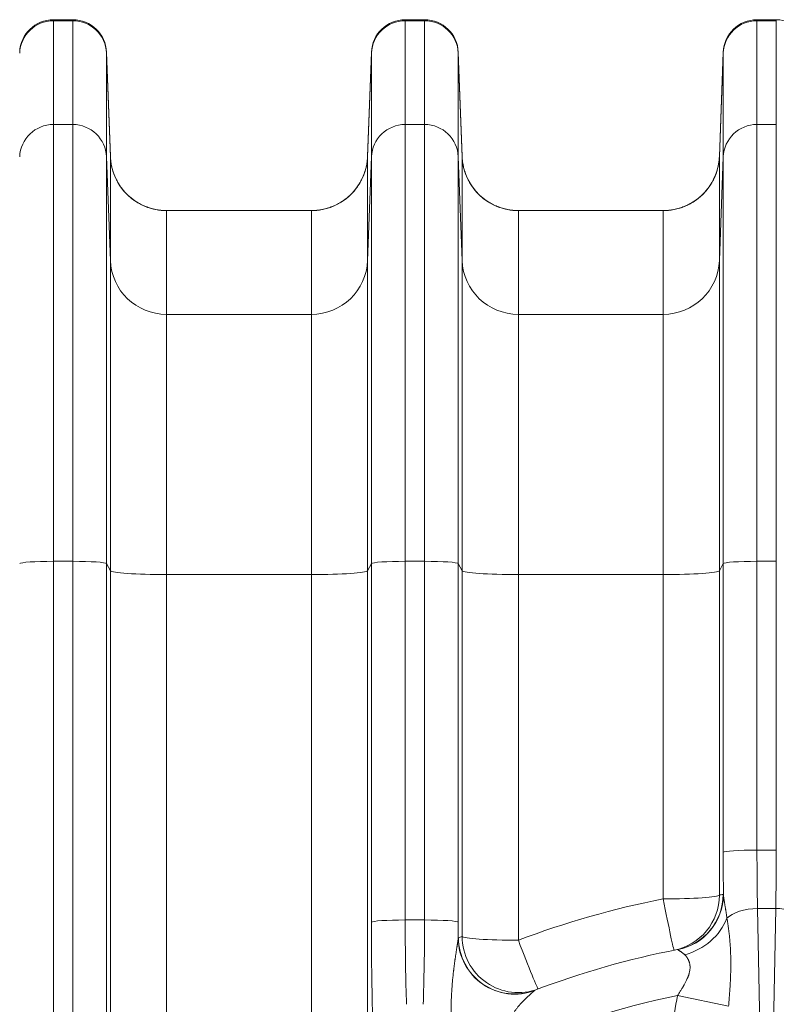
# Model space of a CAD drawing. Units: inches. Extents: x 0.2 to 16.3, y 0.2 to 11.4.
# Drawn here: x 7.1 to 7.7, y 5.2 to 6 of the extents above; entities that cross this region are included whole.
import ezdxf

# ---------------------------------------------------------------- set-up
doc = ezdxf.new("R2010")
doc.units = ezdxf.units.IN
doc.header["$MEASUREMENT"] = 0
doc.layers.add('1', color=7, linetype='Continuous', true_color=0xffffff)

msp = doc.modelspace()

# ---------------------------------------------------------------- linework, layer by layer
at = {"layer": '1', "color": 27, "linetype": 'Continuous', "lineweight": 18}
for p, q in [((7.155636, 5.997526), (7.170659, 5.997526)), ((7.155636, 5.997526), (7.155636, 5.996713)), ((7.155636, 5.996713), (7.170659, 5.996713)), ((7.155636, 5.996713), (7.155636, 5.916074)), ((7.170659, 5.996713), (7.170659, 5.997526)), ((7.170659, 5.916074), (7.170659, 5.996713)), ((7.42904, 5.997526), (7.444062, 5.997526)), ((7.42904, 5.997526), (7.42904, 5.996713)), ((7.42904, 5.996713), (7.444062, 5.996713)), ((7.42904, 5.996713), (7.42904, 5.916074)), ((7.444062, 5.996713), (7.444062, 5.997526)), ((7.444062, 5.916074), (7.444062, 5.996713)), ((7.702443, 5.997526), (7.717465, 5.997526)), ((7.702443, 5.997526), (7.702443, 5.996713)), ((7.702443, 5.996713), (7.717465, 5.996713)), ((7.702443, 5.996713), (7.702443, 5.916074)), ((7.717465, 5.996713), (7.717465, 5.997526)), ((7.717465, 5.916074), (7.717465, 5.996713)), ((7.196888, 5.972246), (7.199871, 5.891289)), ((7.196888, 5.972246), (7.196888, 5.971572)), ((7.196888, 5.971572), (7.199871, 5.891058)), ((7.196888, 5.971572), (7.196888, 5.890932)), ((7.402811, 5.972246), (7.399827, 5.891289)), ((7.402811, 5.971572), (7.399827, 5.891058)), ((7.402811, 5.971572), (7.402811, 5.972246)), ((7.402811, 5.890932), (7.402811, 5.971572)), ((7.470291, 5.972246), (7.473275, 5.891289)), ((7.470291, 5.972246), (7.470291, 5.971572)), ((7.470291, 5.971572), (7.473275, 5.891058)), ((7.470291, 5.971572), (7.470291, 5.890932)), ((7.676214, 5.972246), (7.673231, 5.891289)), ((7.676214, 5.971572), (7.673231, 5.891058)), ((7.676214, 5.971572), (7.676214, 5.972246)), ((7.676214, 5.890932), (7.676214, 5.971572)), ((7.155636, 5.916074), (7.170659, 5.916074)), ((7.155636, 5.916074), (7.155636, 5.576599)), ((7.170659, 5.576599), (7.170659, 5.916074)), ((7.42904, 5.916074), (7.444062, 5.916074)), ((7.42904, 5.916074), (7.42904, 5.576599)), ((7.444062, 5.576599), (7.444062, 5.916074)), ((7.702443, 5.916074), (7.717465, 5.916074)), ((7.702443, 5.916074), (7.702443, 5.576599)), ((7.717465, 5.576599), (7.717465, 5.916074)), ((7.199871, 5.810419), (7.196888, 5.890932)), ((7.196888, 5.890932), (7.196888, 5.574835)), ((7.199871, 5.810419), (7.199871, 5.891058)), ((7.399827, 5.891058), (7.399827, 5.810419)), ((7.402811, 5.890932), (7.399827, 5.810419)), ((7.402811, 5.574835), (7.402811, 5.890932)), ((7.473275, 5.810419), (7.470291, 5.890932)), ((7.470291, 5.890932), (7.470291, 5.574835)), ((7.473275, 5.810419), (7.473275, 5.891058)), ((7.673231, 5.891058), (7.673231, 5.810419)), ((7.676214, 5.890932), (7.673231, 5.810419)), ((7.676214, 5.574835), (7.676214, 5.890932)), ((7.356112, 5.849156), (7.243586, 5.849156)), ((7.243586, 5.849156), (7.243586, 5.768516)), ((7.356112, 5.768516), (7.356112, 5.849156)), ((7.629516, 5.849156), (7.516989, 5.849156)), ((7.516989, 5.849156), (7.516989, 5.768516)), ((7.629516, 5.768516), (7.629516, 5.849156)), ((7.199871, 5.569188), (7.199871, 5.810419)), ((7.399827, 5.810419), (7.399827, 5.569188)), ((7.473275, 5.569188), (7.473275, 5.810419)), ((7.673231, 5.810419), (7.673231, 5.569188)), ((7.356112, 5.768516), (7.243586, 5.768516)), ((7.243586, 5.768516), (7.243586, 5.566249)), ((7.356112, 5.566249), (7.356112, 5.768516)), ((7.629516, 5.768516), (7.516989, 5.768516)), ((7.516989, 5.768516), (7.516989, 5.566249)), ((7.629516, 5.566249), (7.629516, 5.768516)), ((7.155636, 5.576599), (7.170659, 5.576599)), ((7.155636, 5.576599), (7.155636, 4.97242)), ((7.170659, 4.997688), (7.170659, 5.576599)), ((7.199871, 5.569188), (7.196888, 5.574835)), ((7.196888, 5.574835), (7.196888, 5.094367)), ((7.402811, 5.574835), (7.399827, 5.569188)), ((7.402811, 5.296082), (7.402811, 5.574835)), ((7.42904, 5.576599), (7.444062, 5.576599)), ((7.42904, 5.576599), (7.42904, 5.297845)), ((7.444062, 5.297845), (7.444062, 5.576599)), ((7.473275, 5.569188), (7.470291, 5.574835)), ((7.470291, 5.574835), (7.470291, 5.296082)), ((7.676214, 5.574835), (7.673231, 5.569188)), ((7.676214, 5.350416), (7.676214, 5.574835)), ((7.702443, 5.576599), (7.717465, 5.576599)), ((7.702443, 5.576599), (7.702443, 5.352179)), ((7.717465, 5.352179), (7.717465, 5.576599)), ((7.199871, 5.097715), (7.199871, 5.569188)), ((7.356112, 5.566249), (7.243586, 5.566249)), ((7.243586, 5.566249), (7.243586, 5.094776)), ((7.356112, 5.195777), (7.356112, 5.566249)), ((7.399827, 5.569188), (7.399827, 5.198717)), ((7.473275, 5.285034), (7.473275, 5.569188)), ((7.629516, 5.566249), (7.516989, 5.566249)), ((7.516989, 5.566249), (7.516989, 5.282095)), ((7.629516, 5.314204), (7.629516, 5.566249)), ((7.673231, 5.569188), (7.673231, 5.317143)), ((7.702443, 5.352179), (7.717465, 5.352179)), ((7.702911, 5.306788), (7.716997, 5.306788)), ((7.702911, 5.306788), (7.708368, 5.000371)), ((7.71154, 5.000371), (7.716997, 5.306788)), ((7.444062, 5.297845), (7.42904, 5.297845)), ((7.640751, 5.239203), (7.680363, 5.230749))]:
    msp.add_line(p, q, dxfattribs=at)
for centre, radius, start, end in [((7.155636, 5.971279), 0.026247, 90, 177.889369), ((7.170659, 5.971279), 0.026247, 2.110631, 90), ((7.42904, 5.971279), 0.026247, 90, 177.889369), ((7.444062, 5.971279), 0.026247, 2.110631, 90), ((7.702443, 5.971279), 0.026247, 90, 177.889369), ((7.717465, 5.971279), 0.026247, 2.110631, 90), ((7.243586, 5.8929), 0.043745, 200.145422, 270), ((7.356112, 5.8929), 0.043745, 270, 343.143439), ((7.516989, 5.8929), 0.043745, 200.145422, 270), ((7.629516, 5.8929), 0.043745, 270, 343.143439), ((7.764635, 4.627458), 0.699913, 101.130923, 110.721354), ((7.764635, 4.63051), 0.656168, 100.890008, 110.966797), ((7.764635, 4.63051), 0.621172, 101.50391, 114.278397)]:
    msp.add_arc(centre, radius, start, end, dxfattribs=at)
for centre, major_axis, ratio, start_param, end_param in [((7.155636, 5.97061), (-0.026247, 0), 0.9945219, 4.712389, 6.2463478), ((7.170659, 5.97061), (-0.026247, 0), 0.9945219, 3.1784301, 4.712389), ((7.42904, 5.97061), (-0.026247, 0), 0.9945219, 4.712389, 6.2463478), ((7.444062, 5.97061), (-0.026247, 0), 0.9945219, 3.1784301, 4.712389), ((7.702443, 5.97061), (-0.026247, 0), 0.9945219, 4.712389, 6.2463478), ((7.155636, 5.889971), (-0.026247, 0), 0.9945219, 4.712389, 6.2463478), ((7.170659, 5.889971), (-0.026247, 0), 0.9945219, 3.1784301, 4.712389), ((7.42904, 5.889971), (-0.026247, 0), 0.9945219, 4.712389, 6.2463478), ((7.444062, 5.889971), (-0.026247, 0), 0.9945219, 3.1784301, 4.712389), ((7.702443, 5.889971), (-0.026247, 0), 0.9945219, 4.712389, 6.2463478), ((7.243586, 5.892661), (0.043745, 0), 0.9945219, 3.1784301, 4.712389), ((7.356112, 5.892661), (0.043745, 0), 0.9945219, 4.712389, 6.2463478), ((7.516989, 5.892661), (0.043745, 0), 0.9945219, 3.1784301, 4.712389), ((7.629516, 5.892661), (0.043745, 0), 0.9945219, 4.712389, 6.2463478), ((7.243586, 5.812021), (0.043745, 0), 0.9945219, 3.1784301, 4.712389), ((7.356112, 5.812021), (0.043745, 0), 0.9945219, 4.712389, 6.2463478), ((7.516989, 5.812021), (0.043745, 0), 0.9945219, 3.1784301, 4.712389), ((7.629516, 5.812021), (0.043745, 0), 0.9945219, 4.712389, 6.2463478), ((7.155636, 5.574768), (-0.026247, 0), 0.0697565, 4.712389, 6.2463478), ((7.170659, 5.574768), (-0.026247, 0), 0.0697565, 3.1784301, 4.712389), ((7.42904, 5.574768), (-0.026247, 0), 0.0697565, 4.712389, 6.2463478), ((7.444062, 5.574768), (-0.026247, 0), 0.0697565, 3.1784301, 4.712389), ((7.702443, 5.574768), (-0.026247, 0), 0.0697565, 4.712389, 6.2463478), ((7.243586, 5.5693), (0.043745, 0), 0.0697565, 3.1784301, 4.712389), ((7.356112, 5.5693), (0.043745, 0), 0.0697565, 4.712389, 6.2463478), ((7.516989, 5.5693), (0.043745, 0), 0.0697565, 3.1784301, 4.712389), ((7.629516, 5.5693), (0.043745, 0), 0.0697565, 4.712389, 6.2463478), ((7.702443, 5.350348), (-0.026247, 0), 0.0697565, 4.712389, 6.2463478), ((7.681212, 5.359875), (-0.000349, -0.135608), 0.0367641, 4.7822968, 5.0306261), ((7.707441, 5.359808), (-0.000349, -0.109361), 0.0455873, 4.7823478, 5.2186801), ((7.712468, 5.359808), (-0.000349, 0.109361), 0.0455873, 4.2060979, 4.6424302), ((7.629516, 5.317256), (0.043745, 0), 0.0697565, 4.712389, 6.2463478), ((7.629516, 5.317256), (-0.008445, 0.042922), 0.0134982, 1.6392941, 3.1415927), ((7.629516, 5.317256), (-0.008445, 0.042922), 0.9992981, 3.1415927, 4.5156816), ((7.632404, 5.317818), (-0.008264, 0.042957), 0.9992992, 3.1415927, 4.5198834), ((7.632653, 5.317569), (0.039856, 0.01803), 0.9960899, 4.4782205, 5.854295), ((7.808342, 4.630434), (-0.686993, -0.133762), 0.999973, 4.7101551, 4.7143599), ((7.702911, 5.294064), (-0.026243, -0.000467), 0.4847508, 4.7037568, 5.8373327), ((7.716997, 5.294064), (-0.026243, 0.000467), 0.4847508, 3.7574001, 4.7210212), ((7.42904, 5.296015), (-0.026247, 0), 0.0697565, 4.712389, 6.2463478), ((7.407809, 5.305542), (-0.000349, -0.135608), 0.0367641, 4.7822968, 5.4455219), ((7.434037, 5.305474), (-0.000349, -0.109361), 0.0455873, 4.7823478, 5.4455729), ((7.439064, 5.305474), (-0.000349, 0.109361), 0.0455873, 3.9792051, 4.6424302), ((7.444062, 5.296015), (-0.026247, 0), 0.0697565, 3.1784301, 4.712389), ((7.465293, 5.305542), (-0.000349, 0.135608), 0.0367641, 4.5503823, 4.6424812), ((7.639512, 5.307568), (0.038665, 0.02046), 0.844275, 4.4534997, 5.5024517), ((7.513985, 5.283793), (-0.040499, 0.016534), 0.9953612, 0.3918196, 2.3224436), ((7.720912, 4.630418), (-0.653823, -0.249755), 0.999984, 4.7091579, 4.7134418), ((7.514187, 5.284079), (-0.015653, 0.040848), 0.9992274, 1.2076842, 3.1415927), ((7.516989, 5.285146), (0.043745, 0), 0.0697565, 3.1784301, 4.712389), ((7.516989, 5.285146), (-0.015478, 0.040915), 0.9992299, 1.2119647, 3.1415927), ((7.516989, 5.285146), (-0.015478, 0.040915), 0.0247342, 1.6360868, 3.1415927), ((7.704979, 5.177977), (0.002571, -0.144363), 0.4847508, 4.2657954, 4.670372)]:
    msp.add_ellipse(centre, major_axis=major_axis, ratio=ratio, start_param=start_param, end_param=end_param, dxfattribs=at)
for points, knots in [([(7.199869, 5.891291), (7.199871, 5.891248), (7.199873, 5.891194), (7.199875, 5.891134), (7.199876, 5.891115), (7.199876, 5.891107), (7.199876, 5.891104), (7.199876, 5.891103), (7.199876, 5.891102), (7.199877, 5.891099), (7.199878, 5.891075), (7.199882, 5.890964), (7.199895, 5.890678), (7.199929, 5.890063), (7.199968, 5.889537), (7.200057, 5.888487), (7.20021, 5.887092), (7.200485, 5.885359), (7.200721, 5.884151), (7.200841, 5.883592), (7.200889, 5.883377), (7.200909, 5.883291), (7.200918, 5.883248), (7.200948, 5.883119), (7.200967, 5.883033), (7.201148, 5.882262), (7.2015, 5.880905), (7.202122, 5.878906), (7.202836, 5.876946), (7.203642, 5.875024), (7.20454, 5.87314), (7.205365, 5.871601), (7.205984, 5.870541), (7.206304, 5.870015), (7.206444, 5.86979), (7.206514, 5.869678), (7.206537, 5.869641), (7.206584, 5.869567), (7.206607, 5.869529), (7.207008, 5.868897), (7.207787, 5.86773), (7.209033, 5.866047), (7.210352, 5.86443), (7.211746, 5.862879), (7.213215, 5.861394), (7.214501, 5.860212), (7.215434, 5.859415), (7.21591, 5.859023), (7.216149, 5.858829), (7.216252, 5.858747), (7.216321, 5.858692), (7.216356, 5.858664), (7.216942, 5.858199), (7.218063, 5.857352), (7.219794, 5.856172), (7.221573, 5.855079), (7.223401, 5.854072), (7.225277, 5.853153), (7.226881, 5.85246), (7.228025, 5.852014), (7.228602, 5.851801), (7.228893, 5.851697), (7.229017, 5.851653), (7.2291, 5.851624), (7.229142, 5.851609), (7.22985, 5.851362), (7.231188, 5.850932), (7.233211, 5.850387), (7.235252, 5.84994), (7.23731, 5.849592), (7.239384, 5.849341), (7.241475, 5.84919), (7.24288, 5.849156), (7.243586, 5.849156)], [0, 0, 0, 0, 0.0019531, 0.0024414, 0.0026855, 0.0028076, 0.0028076, 0.0028381, 0.0028381, 0.0028687, 0.0029297, 0.0039062, 0.0078125, 0.015625, 0.03125, 0.03125, 0.0625, 0.09375, 0.109375, 0.1171875, 0.1191406, 0.1191406, 0.1210937, 0.1210937, 0.125, 0.125, 0.15625, 0.1875, 0.21875, 0.25, 0.28125, 0.3125, 0.328125, 0.3359375, 0.3398437, 0.3398437, 0.3417969, 0.3417969, 0.34375, 0.34375, 0.375, 0.40625, 0.4375, 0.46875, 0.5, 0.53125, 0.546875, 0.5546875, 0.5585937, 0.5605469, 0.5605469, 0.5625, 0.5625, 0.59375, 0.625, 0.65625, 0.6875, 0.71875, 0.75, 0.765625, 0.7734375, 0.7773437, 0.7792969, 0.7792969, 0.78125, 0.78125, 0.8125, 0.84375, 0.875, 0.90625, 0.9375, 0.96875, 1, 1, 1, 1]), ([(7.356112, 5.849156), (7.356818, 5.849156), (7.358223, 5.84919), (7.360315, 5.849341), (7.362389, 5.849592), (7.364446, 5.84994), (7.366487, 5.850387), (7.368511, 5.850932), (7.369849, 5.851362), (7.370556, 5.851609), (7.370598, 5.851624), (7.370681, 5.851653), (7.370806, 5.851697), (7.371096, 5.851801), (7.371674, 5.852014), (7.372818, 5.85246), (7.374422, 5.853153), (7.376297, 5.854072), (7.378125, 5.855079), (7.379904, 5.856172), (7.381635, 5.857352), (7.382756, 5.858199), (7.383343, 5.858664), (7.383377, 5.858692), (7.383446, 5.858747), (7.383549, 5.858829), (7.383789, 5.859023), (7.384264, 5.859415), (7.385197, 5.860212), (7.386484, 5.861394), (7.387952, 5.862879), (7.389346, 5.86443), (7.390666, 5.866047), (7.391911, 5.86773), (7.392691, 5.868897), (7.393091, 5.869529), (7.393115, 5.869567), (7.393161, 5.869641), (7.393185, 5.869678), (7.393255, 5.86979), (7.393394, 5.870015), (7.393714, 5.870541), (7.394333, 5.871601), (7.395159, 5.87314), (7.396057, 5.875024), (7.396863, 5.876946), (7.397577, 5.878906), (7.398199, 5.880905), (7.398551, 5.882262), (7.398731, 5.883033), (7.398751, 5.883119), (7.39878, 5.883248), (7.39879, 5.883291), (7.398809, 5.883377), (7.398857, 5.883592), (7.398977, 5.884151), (7.399213, 5.885359), (7.399488, 5.887092), (7.399641, 5.888487), (7.399731, 5.889537), (7.399769, 5.890063), (7.399803, 5.890678), (7.399816, 5.890964), (7.399821, 5.891075), (7.399822, 5.891099), (7.399822, 5.891102), (7.399822, 5.891103), (7.399822, 5.891104), (7.399822, 5.891107), (7.399823, 5.891115), (7.399823, 5.891134), (7.399826, 5.891194), (7.399828, 5.891248), (7.399829, 5.891291)], [0, 0, 0, 0, 0.03125, 0.0625, 0.09375, 0.125, 0.15625, 0.1875, 0.21875, 0.21875, 0.2207031, 0.2207031, 0.2226563, 0.2265625, 0.234375, 0.25, 0.28125, 0.3125, 0.34375, 0.375, 0.40625, 0.4375, 0.4375, 0.4394531, 0.4394531, 0.4414063, 0.4453125, 0.453125, 0.46875, 0.5, 0.53125, 0.5625, 0.59375, 0.625, 0.65625, 0.65625, 0.6582031, 0.6582031, 0.6601563, 0.6601563, 0.6640625, 0.671875, 0.6875, 0.71875, 0.75, 0.78125, 0.8125, 0.84375, 0.875, 0.875, 0.8789063, 0.8789063, 0.8808594, 0.8808594, 0.8828125, 0.890625, 0.90625, 0.9375, 0.96875, 0.96875, 0.984375, 0.9921875, 0.9960937, 0.9970703, 0.9971313, 0.9971619, 0.9971619, 0.9971924, 0.9971924, 0.9973145, 0.9975586, 0.9980469, 1, 1, 1, 1]), ([(7.473272, 5.891291), (7.473274, 5.891248), (7.473276, 5.891194), (7.473278, 5.891134), (7.473279, 5.891115), (7.47328, 5.891107), (7.47328, 5.891104), (7.47328, 5.891103), (7.47328, 5.891102), (7.47328, 5.891099), (7.473281, 5.891075), (7.473286, 5.890964), (7.473299, 5.890678), (7.473332, 5.890063), (7.473371, 5.889537), (7.47346, 5.888487), (7.473613, 5.887092), (7.473888, 5.885359), (7.474125, 5.884151), (7.474245, 5.883592), (7.474293, 5.883377), (7.474312, 5.883291), (7.474322, 5.883248), (7.474351, 5.883119), (7.474371, 5.883033), (7.474551, 5.882262), (7.474903, 5.880905), (7.475525, 5.878906), (7.476239, 5.876946), (7.477045, 5.875024), (7.477943, 5.87314), (7.478769, 5.871601), (7.479388, 5.870541), (7.479708, 5.870015), (7.479847, 5.86979), (7.479917, 5.869678), (7.47994, 5.869641), (7.479987, 5.869567), (7.480011, 5.869529), (7.480411, 5.868897), (7.481191, 5.86773), (7.482436, 5.866047), (7.483756, 5.86443), (7.48515, 5.862879), (7.486618, 5.861394), (7.487904, 5.860212), (7.488838, 5.859415), (7.489313, 5.859023), (7.489553, 5.858829), (7.489656, 5.858747), (7.489725, 5.858692), (7.489759, 5.858664), (7.490346, 5.858199), (7.491467, 5.857352), (7.493197, 5.856172), (7.494977, 5.855079), (7.496804, 5.854072), (7.49868, 5.853153), (7.500284, 5.85246), (7.501428, 5.852014), (7.502006, 5.851801), (7.502296, 5.851697), (7.502421, 5.851653), (7.502504, 5.851624), (7.502545, 5.851609), (7.503253, 5.851362), (7.504591, 5.850932), (7.506615, 5.850387), (7.508656, 5.84994), (7.510713, 5.849592), (7.512787, 5.849341), (7.514878, 5.84919), (7.516284, 5.849156), (7.516989, 5.849156)], [0, 0, 0, 0, 0.0019531, 0.0024414, 0.0026855, 0.0028076, 0.0028076, 0.0028381, 0.0028381, 0.0028687, 0.0029297, 0.0039062, 0.0078125, 0.015625, 0.03125, 0.03125, 0.0625, 0.09375, 0.109375, 0.1171875, 0.1191406, 0.1191406, 0.1210937, 0.1210937, 0.125, 0.125, 0.15625, 0.1875, 0.21875, 0.25, 0.28125, 0.3125, 0.328125, 0.3359375, 0.3398437, 0.3398437, 0.3417969, 0.3417969, 0.34375, 0.34375, 0.375, 0.40625, 0.4375, 0.46875, 0.5, 0.53125, 0.546875, 0.5546875, 0.5585937, 0.5605469, 0.5605469, 0.5625, 0.5625, 0.59375, 0.625, 0.65625, 0.6875, 0.71875, 0.75, 0.765625, 0.7734375, 0.7773437, 0.7792969, 0.7792969, 0.78125, 0.78125, 0.8125, 0.84375, 0.875, 0.90625, 0.9375, 0.96875, 1, 1, 1, 1]), ([(7.629516, 5.849156), (7.630221, 5.849156), (7.631627, 5.84919), (7.633718, 5.849341), (7.635792, 5.849592), (7.63785, 5.84994), (7.63989, 5.850387), (7.641914, 5.850932), (7.643252, 5.851362), (7.64396, 5.851609), (7.644001, 5.851624), (7.644084, 5.851653), (7.644209, 5.851697), (7.644499, 5.851801), (7.645077, 5.852014), (7.646221, 5.85246), (7.647825, 5.853153), (7.649701, 5.854072), (7.651528, 5.855079), (7.653308, 5.856172), (7.655038, 5.857352), (7.656159, 5.858199), (7.656746, 5.858664), (7.65678, 5.858692), (7.656849, 5.858747), (7.656953, 5.858829), (7.657192, 5.859023), (7.657667, 5.859415), (7.658601, 5.860212), (7.659887, 5.861394), (7.661355, 5.862879), (7.662749, 5.86443), (7.664069, 5.866047), (7.665314, 5.86773), (7.666094, 5.868897), (7.666494, 5.869529), (7.666518, 5.869567), (7.666565, 5.869641), (7.666588, 5.869678), (7.666658, 5.86979), (7.666798, 5.870015), (7.667117, 5.870541), (7.667736, 5.871601), (7.668562, 5.87314), (7.66946, 5.875024), (7.670266, 5.876946), (7.67098, 5.878906), (7.671602, 5.880905), (7.671954, 5.882262), (7.672134, 5.883033), (7.672154, 5.883119), (7.672183, 5.883248), (7.672193, 5.883291), (7.672212, 5.883377), (7.67226, 5.883592), (7.67238, 5.884151), (7.672617, 5.885359), (7.672892, 5.887092), (7.673045, 5.888487), (7.673134, 5.889537), (7.673173, 5.890063), (7.673206, 5.890678), (7.67322, 5.890964), (7.673224, 5.891075), (7.673225, 5.891099), (7.673225, 5.891102), (7.673225, 5.891103), (7.673225, 5.891104), (7.673226, 5.891107), (7.673226, 5.891115), (7.673227, 5.891134), (7.673229, 5.891194), (7.673231, 5.891248), (7.673233, 5.891291)], [0, 0, 0, 0, 0.03125, 0.0625, 0.09375, 0.125, 0.15625, 0.1875, 0.21875, 0.21875, 0.2207031, 0.2207031, 0.2226563, 0.2265625, 0.234375, 0.25, 0.28125, 0.3125, 0.34375, 0.375, 0.40625, 0.4375, 0.4375, 0.4394531, 0.4394531, 0.4414063, 0.4453125, 0.453125, 0.46875, 0.5, 0.53125, 0.5625, 0.59375, 0.625, 0.65625, 0.65625, 0.6582031, 0.6582031, 0.6601563, 0.6601563, 0.6640625, 0.671875, 0.6875, 0.71875, 0.75, 0.78125, 0.8125, 0.84375, 0.875, 0.875, 0.8789063, 0.8789063, 0.8808594, 0.8808594, 0.8828125, 0.890625, 0.90625, 0.9375, 0.96875, 0.96875, 0.984375, 0.9921875, 0.9960938, 0.9970703, 0.9971313, 0.9971619, 0.9971619, 0.9971924, 0.9971924, 0.9973145, 0.9975586, 0.9980469, 1, 1, 1, 1]), ([(7.676367, 5.317457), (7.676376, 5.317315), (7.676397, 5.317025), (7.676439, 5.316572), (7.676489, 5.316104), (7.676547, 5.315622), (7.676612, 5.315127), (7.676682, 5.314619), (7.676758, 5.3141), (7.676838, 5.313571), (7.676923, 5.313032), (7.67701, 5.312484), (7.6771, 5.311928), (7.677193, 5.311364), (7.677288, 5.310792), (7.677417, 5.310022), (7.677581, 5.309044), (7.677781, 5.307848), (7.677916, 5.307039), (7.677991, 5.306582), (7.678008, 5.30648), (7.678041, 5.306276), (7.6781, 5.305918), (7.678217, 5.3052), (7.678383, 5.304167), (7.678579, 5.302918), (7.67877, 5.301661), (7.678957, 5.300397), (7.679077, 5.299551), (7.679136, 5.299128)], [0, 0, 0, 0, 0.03125, 0.0625, 0.09375, 0.125, 0.15625, 0.1875, 0.21875, 0.25, 0.28125, 0.3125, 0.34375, 0.375, 0.40625, 0.4375, 0.5, 0.5625, 0.625, 0.625, 0.6328125, 0.640625, 0.65625, 0.6875, 0.75, 0.8125, 0.875, 0.9375, 1, 1, 1, 1]), ([(7.679136, 5.299128), (7.679235, 5.29852), (7.67943, 5.297295), (7.679716, 5.295431), (7.679992, 5.293541), (7.680257, 5.291625), (7.680509, 5.289684), (7.680748, 5.28772), (7.68097, 5.285731), (7.681141, 5.284055), (7.681237, 5.28304), (7.681276, 5.282617), (7.681284, 5.282532), (7.681299, 5.282362), (7.681322, 5.282107), (7.681405, 5.281171), (7.681531, 5.279631), (7.681678, 5.277561), (7.681805, 5.275473), (7.68191, 5.273368), (7.681994, 5.271247), (7.682057, 5.269109), (7.682098, 5.266955), (7.682117, 5.264784), (7.682116, 5.263327), (7.682111, 5.262412), (7.68211, 5.262229), (7.682107, 5.261863), (7.682102, 5.261313), (7.682086, 5.260028), (7.682051, 5.258185), (7.681989, 5.255961), (7.681909, 5.253726), (7.681813, 5.251479), (7.681699, 5.24922), (7.681571, 5.24695), (7.681471, 5.245333), (7.681415, 5.244474), (7.681402, 5.244283), (7.681383, 5.243997), (7.681339, 5.243328), (7.681247, 5.241988), (7.681109, 5.240069), (7.680933, 5.237755), (7.68075, 5.235431), (7.680559, 5.233096), (7.680428, 5.231533), (7.680363, 5.230749)], [0, 0, 0, 0, 0.03125, 0.0625, 0.09375, 0.125, 0.15625, 0.1875, 0.21875, 0.25, 0.265625, 0.265625, 0.2695312, 0.2695312, 0.2734375, 0.28125, 0.3125, 0.34375, 0.375, 0.40625, 0.4375, 0.46875, 0.5, 0.53125, 0.5625, 0.5625, 0.5703125, 0.5703125, 0.578125, 0.59375, 0.625, 0.65625, 0.6875, 0.71875, 0.75, 0.78125, 0.8125, 0.8164063, 0.8164063, 0.8203125, 0.828125, 0.84375, 0.875, 0.90625, 0.9375, 0.96875, 1, 1, 1, 1]), ([(7.464741, 5.224204), (7.464731, 5.224806), (7.464715, 5.226014), (7.464708, 5.227837), (7.464717, 5.229671), (7.464736, 5.231055), (7.464751, 5.231827), (7.464757, 5.232136), (7.46476, 5.232291), (7.464771, 5.232756), (7.464793, 5.233686), (7.46484, 5.235243), (7.464912, 5.237122), (7.464999, 5.239011), (7.465101, 5.24091), (7.465218, 5.24282), (7.46535, 5.244739), (7.465495, 5.246668), (7.465655, 5.248605), (7.465828, 5.250551), (7.466015, 5.252504), (7.466215, 5.254464), (7.466427, 5.256428), (7.466577, 5.257741), (7.466674, 5.258562), (7.466693, 5.258726), (7.466732, 5.259054), (7.466791, 5.259547), (7.46693, 5.260697), (7.467054, 5.261682), (7.467181, 5.262667), (7.467266, 5.263323), (7.467397, 5.264307), (7.467529, 5.265289), (7.467665, 5.26627), (7.467802, 5.267249), (7.467942, 5.268224), (7.468083, 5.269197), (7.468226, 5.270166), (7.468371, 5.27113), (7.468516, 5.27209), (7.468663, 5.273043), (7.46881, 5.273988), (7.468958, 5.274926), (7.469105, 5.275853), (7.469203, 5.276464), (7.469275, 5.276918), (7.469306, 5.277107), (7.469336, 5.277295), (7.469348, 5.27737), (7.469366, 5.277482), (7.469408, 5.277744), (7.469467, 5.278114), (7.469537, 5.278552), (7.469606, 5.278984), (7.469674, 5.27941), (7.46974, 5.279829), (7.469805, 5.28024), (7.469868, 5.280643), (7.469928, 5.281037), (7.469986, 5.28142), (7.47004, 5.281792), (7.470074, 5.282032), (7.470099, 5.282209), (7.470107, 5.282267), (7.470117, 5.28234), (7.470119, 5.282354), (7.470123, 5.282383), (7.470129, 5.282426), (7.470149, 5.282581), (7.470181, 5.282828), (7.470218, 5.283136), (7.470248, 5.283423), (7.470263, 5.283598), (7.47027, 5.283681)], [0, 0, 0, 0, 0.03125, 0.0625, 0.09375, 0.125, 0.1328125, 0.1328125, 0.140625, 0.140625, 0.15625, 0.1875, 0.21875, 0.25, 0.28125, 0.3125, 0.34375, 0.375, 0.40625, 0.4375, 0.46875, 0.5, 0.53125, 0.5625, 0.5625, 0.5703125, 0.5703125, 0.578125, 0.59375, 0.625, 0.625, 0.640625, 0.65625, 0.671875, 0.6875, 0.703125, 0.71875, 0.734375, 0.75, 0.765625, 0.78125, 0.796875, 0.8125, 0.828125, 0.84375, 0.859375, 0.859375, 0.8671875, 0.8691406, 0.8691406, 0.8710938, 0.875, 0.8828125, 0.890625, 0.8984375, 0.90625, 0.9140625, 0.921875, 0.9296875, 0.9375, 0.9453125, 0.953125, 0.9609375, 0.9609375, 0.9648437, 0.9648437, 0.9658203, 0.9658203, 0.9667969, 0.96875, 0.9765625, 0.984375, 0.9921875, 1, 1, 1, 1]), ([(7.646311, 5.270774), (7.646168, 5.270922), (7.645875, 5.271207), (7.645428, 5.271605), (7.644978, 5.271976), (7.644679, 5.272207), (7.644455, 5.272373), (7.644344, 5.272455), (7.644215, 5.272549), (7.644142, 5.272601), (7.644105, 5.272627), (7.643941, 5.272744), (7.643653, 5.272943), (7.643237, 5.273218), (7.642841, 5.273472), (7.642468, 5.273705), (7.642124, 5.273918), (7.64181, 5.274111), (7.641532, 5.274283), (7.641373, 5.274385), (7.641283, 5.274445), (7.641265, 5.274457), (7.641231, 5.27448), (7.641214, 5.274491), (7.641166, 5.274524), (7.641075, 5.274588), (7.640955, 5.274681), (7.640895, 5.274742), (7.640874, 5.274769)], [0, 0, 0, 0, 0.0625, 0.125, 0.1875, 0.25, 0.25, 0.28125, 0.296875, 0.3046875, 0.3125, 0.3125, 0.375, 0.4375, 0.5, 0.5625, 0.625, 0.6875, 0.75, 0.8125, 0.8125, 0.828125, 0.828125, 0.84375, 0.84375, 0.875, 0.9375, 1, 1, 1, 1]), ([(7.640751, 5.239203), (7.640983, 5.23956), (7.641445, 5.240274), (7.642133, 5.241346), (7.642815, 5.24242), (7.643489, 5.243497), (7.644153, 5.244577), (7.644589, 5.245301), (7.644911, 5.245845), (7.645072, 5.246118), (7.645257, 5.246437), (7.645337, 5.246574), (7.645389, 5.246665), (7.645416, 5.246711), (7.645652, 5.247122), (7.646065, 5.247853), (7.646661, 5.248951), (7.647231, 5.250052), (7.647771, 5.251158), (7.648109, 5.251898), (7.648352, 5.252455), (7.648511, 5.252826), (7.64874, 5.253385), (7.648958, 5.253946), (7.649164, 5.254509), (7.649359, 5.255074), (7.64951, 5.255547), (7.649602, 5.255855), (7.649637, 5.255974), (7.649651, 5.256022), (7.649658, 5.256045), (7.649678, 5.256117), (7.649746, 5.256354), (7.64991, 5.256968), (7.650121, 5.257903), (7.650304, 5.259008), (7.650414, 5.260095), (7.650448, 5.261162), (7.65042, 5.261861), (7.650391, 5.262228), (7.650389, 5.26225), (7.650385, 5.262293), (7.65038, 5.262357), (7.650366, 5.262507), (7.650333, 5.262805), (7.650252, 5.263391), (7.650156, 5.263877), (7.650043, 5.264353), (7.649992, 5.264548), (7.649937, 5.264742), (7.64992, 5.264799), (7.649914, 5.264818), (7.649903, 5.264857), (7.649875, 5.264953), (7.649798, 5.265199), (7.649672, 5.265569), (7.649507, 5.265998), (7.64933, 5.266414), (7.64908, 5.266952), (7.648742, 5.267592), (7.648302, 5.268313), (7.647833, 5.26899), (7.647342, 5.269626), (7.646834, 5.270222), (7.646486, 5.270594), (7.646311, 5.270774)], [0, 0, 0, 0, 0.03125, 0.0625, 0.09375, 0.125, 0.15625, 0.1875, 0.1875, 0.203125, 0.2109375, 0.2148437, 0.2148437, 0.21875, 0.21875, 0.25, 0.28125, 0.3125, 0.34375, 0.375, 0.375, 0.390625, 0.40625, 0.421875, 0.4375, 0.453125, 0.46875, 0.4765625, 0.4785156, 0.4785156, 0.4804687, 0.4804687, 0.484375, 0.5, 0.53125, 0.5625, 0.59375, 0.625, 0.65625, 0.65625, 0.6582031, 0.6582031, 0.6601562, 0.6640625, 0.671875, 0.6875, 0.71875, 0.71875, 0.734375, 0.7382812, 0.7382812, 0.7402344, 0.7402344, 0.7421875, 0.75, 0.765625, 0.78125, 0.796875, 0.8125, 0.84375, 0.875, 0.90625, 0.9375, 0.96875, 1, 1, 1, 1]), ([(7.529616, 5.243053), (7.529592, 5.243027), (7.529534, 5.242966), (7.529417, 5.242852), (7.529271, 5.242715), (7.5291, 5.242557), (7.528904, 5.24238), (7.528685, 5.242184), (7.528505, 5.242024), (7.52839, 5.241921), (7.528358, 5.241892), (7.528336, 5.241873), (7.528325, 5.241864), (7.528271, 5.241816), (7.528139, 5.241699), (7.527909, 5.241495), (7.527619, 5.241238), (7.527316, 5.240969), (7.527053, 5.240735), (7.526891, 5.240591), (7.526782, 5.240494), (7.526617, 5.240347), (7.526339, 5.240098), (7.525997, 5.239791), (7.525649, 5.239478), (7.525296, 5.239157), (7.524937, 5.23883), (7.524574, 5.238497), (7.524207, 5.238158), (7.523837, 5.237814), (7.523339, 5.237347), (7.52271, 5.236749), (7.521948, 5.236012), (7.521182, 5.235255), (7.520415, 5.234479), (7.519649, 5.233683), (7.51914, 5.233139), (7.518856, 5.23283), (7.518793, 5.232761), (7.518666, 5.232623), (7.518446, 5.23238), (7.518008, 5.231892), (7.517389, 5.231183), (7.516662, 5.230315), (7.515953, 5.229429), (7.515265, 5.228524), (7.514601, 5.2276), (7.513966, 5.226654), (7.513362, 5.225684), (7.512793, 5.22469), (7.512265, 5.223669), (7.511944, 5.222968), (7.511715, 5.222434), (7.511603, 5.222165), (7.511488, 5.22187), (7.511445, 5.221756), (7.511427, 5.22171), (7.511419, 5.221687), (7.511393, 5.221618), (7.511308, 5.221389), (7.511162, 5.220974), (7.510983, 5.220415), (7.51082, 5.219851), (7.510674, 5.21928), (7.510543, 5.218702), (7.510468, 5.218313), (7.510433, 5.218117)], [0, 0, 0, 0, 0.015625, 0.03125, 0.046875, 0.0625, 0.078125, 0.09375, 0.109375, 0.1132812, 0.1152344, 0.1152344, 0.1171875, 0.1171875, 0.125, 0.140625, 0.15625, 0.171875, 0.1875, 0.1953125, 0.1953125, 0.203125, 0.21875, 0.234375, 0.25, 0.265625, 0.28125, 0.296875, 0.3125, 0.328125, 0.34375, 0.375, 0.40625, 0.4375, 0.46875, 0.5, 0.53125, 0.53125, 0.5351562, 0.5390625, 0.546875, 0.5625, 0.59375, 0.625, 0.65625, 0.6875, 0.71875, 0.75, 0.78125, 0.8125, 0.84375, 0.875, 0.875, 0.890625, 0.8984375, 0.9003906, 0.9003906, 0.9023437, 0.9023437, 0.90625, 0.921875, 0.9375, 0.953125, 0.96875, 0.984375, 1, 1, 1, 1])]:
    msp.add_open_spline(points, degree=3, knots=knots, dxfattribs=at)
for points in [[(7.199871, 5.891058), (7.199871, 5.891135), (7.19987, 5.891213), (7.199869, 5.891291)], [(7.199869, 5.891291), (7.19987, 5.89129), (7.199872, 5.891288), (7.199871, 5.891289)], [(7.399827, 5.891289), (7.399828, 5.89129), (7.399828, 5.89129), (7.399829, 5.891291)], [(7.399829, 5.891291), (7.399828, 5.891213), (7.399827, 5.891135), (7.399827, 5.891058)], [(7.473275, 5.891058), (7.473275, 5.891135), (7.473274, 5.891213), (7.473272, 5.891291)], [(7.473272, 5.891291), (7.473273, 5.89129), (7.473275, 5.891288), (7.473274, 5.891289)], [(7.67323, 5.891289), (7.673231, 5.89129), (7.673232, 5.89129), (7.673233, 5.891291)], [(7.673233, 5.891291), (7.673231, 5.891213), (7.673231, 5.891135), (7.673231, 5.891058)], [(7.676119, 5.317705), (7.67614, 5.317709), (7.676182, 5.317705), (7.676244, 5.317661), (7.676306, 5.31758), (7.676347, 5.317502), (7.676367, 5.317457)], [(7.47027, 5.283681), (7.470303, 5.283763), (7.470371, 5.283893), (7.470439, 5.283954), (7.470473, 5.283967)], [(7.640874, 5.274769), (7.640845, 5.274807), (7.640781, 5.27486), (7.640708, 5.274869), (7.640669, 5.274861)], [(7.52984, 5.243231), (7.529808, 5.243219), (7.529739, 5.243177), (7.529659, 5.2431), (7.529616, 5.243053)]]:
    msp.add_open_spline(points, degree=3, dxfattribs=at)

doc.saveas('drawing.dxf')
